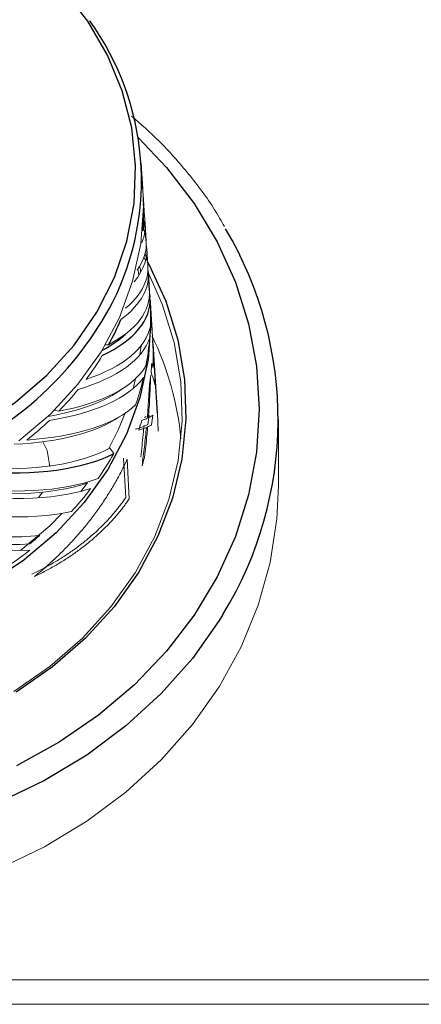
# Model space of a CAD drawing. Units: inches. Extents: x 100 to 208, y -2 to 74.
# Drawn here: x 134 to 135, y 11 to 14 of the extents above; entities that cross this region are included whole.
import ezdxf

# ---------------------------------------------------------------- set-up
doc = ezdxf.new("R2010")
doc.units = ezdxf.units.IN
doc.header["$MEASUREMENT"] = 0

msp = doc.modelspace()

# ---------------------------------------------------------------- linework, layer by layer
at = {"color": 7, "linetype": 'Continuous', "lineweight": 25}
for p, q in [((134.40006, 13.38509), (134.3957, 13.45113)), ((134.40482, 13.31293), (134.40193, 13.35674)), ((134.40904, 13.249), (134.40605, 13.29434)), ((134.41753, 13.12032), (134.41454, 13.16571)), ((134.41774, 13.11127), (134.41855, 13.10255)), ((134.42436, 13.01687), (134.41967, 13.08794)), ((134.43858, 12.80146), (134.42672, 12.98114))]:
    msp.add_line(p, q, dxfattribs=at)
at = {"color": 7, "linetype": 'Continuous', "lineweight": 18}
for p, q in [((134.4133, 13.18446), (134.41027, 13.23033)), ((134.38761, 13.17328), (134.38998, 13.15968)), ((134.42552, 12.98984), (134.43155, 12.89722)), ((134.31084, 12.9788), (134.30166, 12.97899)), ((134.39546, 12.97672), (134.39254, 12.95264)), ((134.38119, 12.89115), (134.37463, 12.86507)), ((134.18159, 12.80609), (134.16789, 12.80925)), ((134.40479, 12.78993), (134.40899, 12.79222)), ((134.41218, 12.79396), (134.41563, 12.79585)), ((134.44014, 12.75407), (134.43858, 12.80146)), ((134.75264, 12.61255), (134.75264, 12.78478)), ((134.35562, 12.58143), (134.35027, 12.68438)), ((134.36494, 12.57855), (134.3596, 12.68152)), ((134.25531, 12.61931), (134.23897, 12.59773)), ((152.72404, 11.32726), (102.81424, 11.32726)), ((152.73185, 11.26367), (102.80643, 11.26367))]:
    msp.add_line(p, q, dxfattribs=at)
at = {"color": 7, "linetype": 'Continuous', "lineweight": 25, "flags": 128}
for points in [[(133.87861, 12.71743), (133.97798, 12.76866), (134.06914, 12.82988), (134.15072, 12.90017), (134.22145, 12.97845), (134.28026, 13.06353), (134.32626, 13.15411), (134.35873, 13.24881), (134.3772, 13.34618), (134.38137, 13.44474), (134.37118, 13.54298), (134.34679, 13.63941), (134.30857, 13.73255), (134.2571, 13.82098), (134.19317, 13.90336)], [(134.41261, 13.19482), (134.41572, 13.1891), (134.46015, 13.09233), (134.49128, 12.9919), (134.50871, 12.8891), (134.5122, 12.7853), (134.50172, 12.68183), (134.4774, 12.58005), (134.43956, 12.48129), (134.38869, 12.38682), (134.32546, 12.29789), (134.25068, 12.21566), (134.16534, 12.14118), (134.07054, 12.07545)], [(134.4192, 13.09455), (134.4212, 13.04145), (134.41405, 12.94116), (134.39269, 12.84234), (134.35745, 12.74642), (134.30883, 12.6548), (134.24754, 12.56883), (134.17447, 12.48974), (134.0907, 12.4187), (133.99745, 12.35674)]]:
    msp.add_lwpolyline(points, dxfattribs=at)
at = {"color": 8, "linetype": 'Continuous', "lineweight": 25, "flags": 128}
for points in [[(134.3879, 13.51859), (134.46152, 13.44059), (134.5335, 13.3466), (134.59349, 13.24675), (134.64085, 13.14212), (134.67505, 13.03387), (134.69572, 12.92319), (134.70264, 12.81127), (134.69572, 12.69936), (134.67505, 12.58867), (134.64085, 12.48042), (134.59349, 12.37579), (134.5335, 12.27594), (134.46152, 12.18195), (134.37836, 12.09486), (134.28492, 12.01562), (134.18222, 11.94509), (134.07139, 11.88405)], [(134.60858, 12.27779), (134.59866, 12.26166), (134.52909, 12.16342), (134.44798, 12.07176), (134.35619, 11.98765), (134.25469, 11.912), (134.14455, 11.8456), (134.02695, 11.78916), (133.90313, 11.74326), (133.7744, 11.70841), (133.64212, 11.68497), (133.50771, 11.67319), (133.37257, 11.67319), (133.23816, 11.68497), (133.10588, 11.70841), (132.97715, 11.74326), (132.85333, 11.78916), (132.73573, 11.8456), (132.62559, 11.912), (132.52409, 11.98765), (132.4323, 12.07176), (132.35119, 12.16342), (132.28162, 12.26166), (132.26938, 12.28164)]]:
    msp.add_lwpolyline(points, dxfattribs=at)
at = {"color": 7, "linetype": 'Continuous', "lineweight": 18, "flags": 128}
for points in [[(134.40006, 13.38509), (134.40156, 13.33953), (134.39455, 13.24125), (134.37362, 13.14441), (134.33908, 13.05041), (134.29143, 12.96063), (134.23137, 12.87637), (134.15977, 12.79886), (134.07768, 12.72925)], [(134.41457, 13.16516), (134.45064, 13.08441), (134.48148, 12.98491), (134.49874, 12.88308), (134.50221, 12.78024), (134.49182, 12.67774), (134.46773, 12.57691), (134.43024, 12.47906), (134.37985, 12.38548), (134.3172, 12.29738), (134.24312, 12.21591), (134.15858, 12.14213), (134.06466, 12.07701)], [(134.35503, 12.80393), (134.3368, 12.75929), (134.31113, 12.70738)], [(134.15864, 12.66223), (134.15121, 12.70406), (134.14024, 12.72692)], [(134.75264, 12.61255), (134.74872, 12.52665), (134.73137, 12.413), (134.70034, 12.30147), (134.65594, 12.19323), (134.59866, 12.08944), (134.52909, 11.99119), (134.44798, 11.89953), (134.35619, 11.81543), (134.25469, 11.73978), (134.14455, 11.67338), (134.02695, 11.61693)], [(134.12861, 12.58112), (134.12957, 12.5823), (134.13899, 12.59551)], [(134.18956, 12.54026), (134.15794, 12.50838), (134.08329, 12.44443)]]:
    msp.add_lwpolyline(points, dxfattribs=at)
at = {"color": 7, "linetype": 'Continuous', "lineweight": 25}
for centre, radius, start, end in [((133.68889, 13.40655), 0.70765, 333.37394, 35.92727), ((133.71007, 13.32628), 0.69236, 355.75455, 1.6672), ((133.7831, 12.78468), 0.96869, 328.44787, 30.78279), ((133.6522, 13.34453), 0.75336, 330.95768, 336.54662)]:
    msp.add_arc(centre, radius, start, end, dxfattribs=at)
at = {"color": 8, "linetype": 'Continuous', "lineweight": 25}
msp.add_arc((133.54331, 13.49591), 0.87796, 292.96233, 332.41856, dxfattribs=at)
at = {"color": 7, "linetype": 'Continuous', "lineweight": 18}
for centre, radius, start, end in [((133.71517, 13.0547), 0.70516, 357.85694, 3.82171), ((133.70998, 13.05515), 0.71037, 349.39418, 355.32973), ((133.71477, 12.6588), 0.78809, 5.48314, 25.79511), ((133.6161, 13.36566), 0.79521, 323.17216, 328.56319), ((133.69245, 13.05897), 0.72832, 341.05738, 346.89497), ((133.57717, 13.3961), 0.84465, 315.69091, 320.86943), ((133.53914, 13.43469), 0.89885, 308.51411, 313.48224), ((133.62901, 13.08851), 0.79849, 325.07223, 330.56249), ((133.58972, 13.11718), 0.84715, 317.5147, 322.79258), ((133.53543, 13.16073), 0.90284, 309.20298, 311.36929), ((133.51459, 13.19848), 0.95811, 303.30392, 308.16592)]:
    msp.add_arc(centre, radius, start, end, dxfattribs=at)
for centre, major_axis, ratio, start_param, end_param in [((133.42964, 13.19012), (0.97068, 0.17948), 0.3341259, 6.2130413, 6.268568), ((133.43377, 13.19102), (0.97187, 0.10789), 0.3241306, 6.1130432, 6.2980817), ((133.43378, 13.20974), (0.97063, 0.10776), 0.3241306, 6.1507963, 6.2687021), ((133.43801, 13.21019), (0.97118, 0.03595), 0.3189751, 0.0815419, 0.1111659), ((133.43801, 13.21019), (0.97118, 0.03595), 0.3189751, 6.0492182, 6.2924066), ((133.44227, 13.21019), (0.97118, -0.03595), 0.3189751, 5.9470944, 6.4199196), ((133.43801, 13.19147), (0.97241, 0.036), 0.3189751, 6.0114651, 6.3225541), ((133.44227, 13.19147), (0.97241, -0.036), 0.3189751, 0.1367343, 0.1599781), ((133.44227, 13.19147), (0.97241, -0.036), 0.3189751, 5.9093413, 6.346263), ((133.44223, 13.19125), (0.95239, -0.03526), 0.3189751, 0.0362244, 0.0804478), ((133.4465, 13.20974), (0.97063, -0.10776), 0.3241306, 5.8455163, 6.3409211), ((133.45063, 13.20884), (0.96945, -0.17925), 0.3341259, 5.7455182, 6.2792715), ((133.45064, 13.19012), (0.97068, -0.17948), 0.3341259, 5.7077651, 6.2415872), ((133.45459, 13.20751), (0.96743, -0.25026), 0.3483876, 5.6479777, 6.1817311), ((133.45461, 13.18879), (0.96866, -0.25058), 0.3483876, 5.6102246, 6.1440467), ((133.45431, 13.18862), (0.94871, -0.24542), 0.3483876, 5.6255592, 6.0184279), ((133.45832, 13.20577), (0.96429, -0.32064), 0.36618, 5.5535581, 6.0873114), ((133.45797, 13.18691), (0.94564, -0.31444), 0.36618, 5.5256419, 6.0111023), ((133.46135, 13.18483), (0.94112, -0.38274), 0.3867075, 5.4309662, 5.9771901), ((133.46488, 13.20117), (0.95322, -0.45911), 0.4091994, 5.3756307, 5.9093841), ((133.4644, 13.1824), (0.93478, -0.45023), 0.4091994, 5.341232, 5.8901244), ((133.46491, 13.18244), (0.95443, -0.45969), 0.4091994, 5.3378776, 5.8716997), ((133.4676, 13.19839), (0.94446, -0.52702), 0.4329658, 5.2924464, 5.8261998), ((133.4693, 13.17668), (0.9149, -0.58245), 0.4574239, 5.1757387, 5.7276221), ((133.46992, 13.1766), (0.93413, -0.59469), 0.4574239, 5.1753754, 5.7091975), ((133.46927, 13.19542), (0.91371, -0.58169), 0.4574239, 5.2420646, 5.7663021)]:
    msp.add_ellipse(centre, major_axis=major_axis, ratio=ratio, start_param=start_param, end_param=end_param, dxfattribs=at)
at = {"color": 7, "linetype": 'Continuous', "lineweight": 25}
for centre, major_axis, ratio, start_param, end_param in [((133.44651, 13.19102), (0.97187, -0.10789), 0.3241306, 5.8077632, 6.3415853), ((133.44638, 13.19081), (0.95186, -0.10567), 0.3241306, 5.8445515, 6.0146019), ((133.4618, 13.18492), (0.96091, -0.39079), 0.3867075, 5.4249433, 5.9587654)]:
    msp.add_ellipse(centre, major_axis=major_axis, ratio=ratio, start_param=start_param, end_param=end_param, dxfattribs=at)
at = {"color": 7, "linetype": 'Continuous', "lineweight": 18}
for points, knots in [([(134.61229, 13.28628), (134.60402, 13.30106), (134.57734, 13.34869), (134.52038, 13.42364), (134.44866, 13.50563), (134.39494, 13.55283), (134.3709, 13.57395)], [0, 0, 0, 0, 0.1379297, 0.4445079, 0.7514212, 1, 1, 1, 1]), ([(134.42655, 12.92021), (134.42673, 12.92528), (134.4271, 12.93541), (134.42724, 12.95151), (134.42706, 12.96851), (134.42654, 12.98043), (134.42628, 12.98639)], [0, 0, 0, 0, 0.2295904, 0.4591189, 0.7295294, 1, 1, 1, 1]), ([(134.43168, 12.87465), (134.43105, 12.87739), (134.42978, 12.88286), (134.4274, 12.89106), (134.4247, 12.89925), (134.42257, 12.90472), (134.42151, 12.90746)], [0, 0, 0, 0, 0.2505834, 0.5007778, 0.7505833, 1, 1, 1, 1]), ([(134.42062, 12.90045), (134.42031, 12.89113), (134.41967, 12.87249), (134.41831, 12.84454), (134.41668, 12.8166), (134.41532, 12.798), (134.41465, 12.78869)], [0, 0, 0, 0, 0.2497211, 0.499628, 0.749721, 1, 1, 1, 1]), ([(134.41274, 12.80192), (134.41364, 12.81415), (134.41544, 12.8386), (134.41671, 12.86312), (134.41734, 12.87537)], [0, 0, 0, 0, 0.500251, 1, 1, 1, 1]), ([(134.39734, 12.78253), (134.39955, 12.78322), (134.40396, 12.78461), (134.40781, 12.78609), (134.40974, 12.78683)], [0, 0, 0, 0, 0.4997496, 1, 1, 1, 1]), ([(134.40974, 12.78683), (134.41007, 12.78692), (134.41074, 12.78709), (134.41137, 12.78709), (134.41169, 12.78709)], [0, 0, 0, 0, 0.4999996, 1, 1, 1, 1]), ([(134.41169, 12.78709), (134.41186, 12.78954), (134.4122, 12.79443), (134.41256, 12.79942), (134.41274, 12.80192)], [0, 0, 0, 0, 0.5000113, 1, 1, 1, 1]), ([(134.41465, 12.78869), (134.41577, 12.78926), (134.41803, 12.79038), (134.42108, 12.7921), (134.42391, 12.79385), (134.42558, 12.79503), (134.42641, 12.79562)], [0, 0, 0, 0, 0.2497488, 0.499665, 0.7497487, 1, 1, 1, 1]), ([(134.39979, 12.76576), (134.39833, 12.7652), (134.3954, 12.76407), (134.3906, 12.76244), (134.38553, 12.76086), (134.38189, 12.75986), (134.38007, 12.75937)], [0, 0, 0, 0, 0.2502803, 0.5003738, 0.7502803, 1, 1, 1, 1]), ([(134.4096, 12.76429), (134.40812, 12.76368), (134.40516, 12.76245), (134.40032, 12.76067), (134.39522, 12.75894), (134.39154, 12.75784), (134.3897, 12.75729)], [0, 0, 0, 0, 0.2502769, 0.5003692, 0.7502768, 1, 1, 1, 1]), ([(134.39804, 12.66382), (134.39915, 12.67218), (134.40136, 12.68888), (134.40436, 12.71399), (134.40714, 12.73912), (134.40878, 12.7559), (134.4096, 12.76429)], [0, 0, 0, 0, 0.25025228, 0.50033635, 0.75025224, 1, 1, 1, 1]), ([(134.40295, 12.76807), (134.40266, 12.76423), (134.40209, 12.75655), (134.40135, 12.74863), (134.40098, 12.74467)], [0, 0, 0, 0, 0.50011089, 1, 1, 1, 1]), ([(134.40636, 12.76854), (134.40592, 12.76836), (134.40516, 12.76805), (134.40419, 12.76786), (134.40348, 12.76788), (134.40312, 12.76801), (134.40295, 12.76807)], [0, 0, 0, 0, 0.3778501, 0.6665641, 0.8510017, 1, 1, 1, 1]), ([(134.41278, 12.76671), (134.41249, 12.76285), (134.4119, 12.75514), (134.41115, 12.74717), (134.41077, 12.74319)], [0, 0, 0, 0, 0.4999955, 1, 1, 1, 1]), ([(134.41621, 12.76731), (134.41559, 12.76703), (134.41471, 12.76664), (134.41369, 12.76654), (134.41316, 12.76658), (134.4129, 12.76667), (134.41278, 12.76671)], [0, 0, 0, 0, 0.5334465, 0.7633131, 0.8915846, 1, 1, 1, 1]), ([(134.40098, 12.74467), (134.40004, 12.73519), (134.39818, 12.71621), (134.39598, 12.69729), (134.39488, 12.68782)], [0, 0, 0, 0, 0.4998094, 1, 1, 1, 1]), ([(134.41077, 12.74319), (134.40983, 12.73366), (134.40794, 12.71458), (134.40571, 12.69555), (134.4046, 12.68604)], [0, 0, 0, 0, 0.4998117, 1, 1, 1, 1]), ([(134.1185, 12.37641), (134.12328, 12.38032), (134.13283, 12.38814), (134.14682, 12.40017), (134.16053, 12.41241), (134.17394, 12.42488), (134.18706, 12.43756), (134.19987, 12.45047), (134.21237, 12.46358), (134.22456, 12.47689), (134.23643, 12.4904), (134.24798, 12.50411), (134.25919, 12.518), (134.27008, 12.53208), (134.28062, 12.54633), (134.29082, 12.56075), (134.30068, 12.57533), (134.31019, 12.59007), (134.31934, 12.60497), (134.32813, 12.62001), (134.33657, 12.63519), (134.34463, 12.6505), (134.35235, 12.66594), (134.35718, 12.67633), (134.3596, 12.68152)], [0, 0, 0, 0, 0.0454559, 0.0909113, 0.1363664, 0.1818211, 0.2272756, 0.2727298, 0.3181837, 0.3636376, 0.4090913, 0.4545449, 0.4999986, 0.5454522, 0.590906, 0.6363598, 0.6818138, 0.727268, 0.7727224, 0.8181772, 0.8636323, 0.9090877, 0.9545436, 1, 1, 1, 1]), ([(134.11162, 12.38237), (134.11641, 12.38468), (134.12601, 12.38929), (134.14006, 12.39651), (134.15385, 12.40395), (134.16734, 12.4116), (134.18054, 12.41948), (134.19344, 12.42757), (134.20604, 12.43586), (134.21833, 12.44436), (134.23031, 12.45306), (134.24197, 12.46194), (134.25331, 12.47101), (134.26433, 12.48027), (134.27501, 12.48969), (134.28536, 12.49929), (134.29537, 12.50904), (134.30504, 12.51896), (134.31436, 12.52902), (134.32334, 12.53924), (134.33196, 12.54959), (134.34022, 12.56007), (134.34815, 12.57067), (134.35313, 12.57784), (134.35562, 12.58143)], [0, 0, 0, 0, 0.0453774, 0.0907618, 0.1361535, 0.1815523, 0.2269584, 0.2723718, 0.3177924, 0.3632204, 0.4086557, 0.4540984, 0.4995486, 0.5450062, 0.5904713, 0.635944, 0.6814242, 0.726912, 0.7724074, 0.8179105, 0.8634212, 0.9089397, 0.954466, 1, 1, 1, 1]), ([(134.36494, 12.57855), (134.36243, 12.57492), (134.3574, 12.56764), (134.34939, 12.55688), (134.34105, 12.54624), (134.33234, 12.53574), (134.32328, 12.52538), (134.31386, 12.51516), (134.3041, 12.5051), (134.29399, 12.49519), (134.28353, 12.48545), (134.27274, 12.47588), (134.26162, 12.46649), (134.25017, 12.45727), (134.23839, 12.44825), (134.22629, 12.43942), (134.21388, 12.43079), (134.20115, 12.42236), (134.18812, 12.41414), (134.17478, 12.40613), (134.16116, 12.39835), (134.14723, 12.39079), (134.13304, 12.38345), (134.12335, 12.37876), (134.1185, 12.37641)], [0, 0, 0, 0, 0.0455303, 0.0910531, 0.1365686, 0.1820767, 0.2275774, 0.2730709, 0.3185571, 0.3640361, 0.4095078, 0.4549724, 0.5004299, 0.5458802, 0.5913235, 0.6367597, 0.6821889, 0.7276112, 0.7730265, 0.8184349, 0.8638364, 0.9092311, 0.9546189, 1, 1, 1, 1])]:
    msp.add_open_spline(points, degree=3, knots=knots, dxfattribs=at)
for points in [[(134.42628, 12.98639), (134.42534, 13.00205), (134.42433, 13.01769), (134.42325, 13.03332)], [(134.42151, 12.90746), (134.42232, 12.91539), (134.42299, 12.92333), (134.42354, 12.93128)], [(134.42354, 12.93128), (134.42462, 12.92758), (134.42563, 12.92389), (134.42655, 12.92021)], [(134.41734, 12.87537), (134.41859, 12.88371), (134.41968, 12.89208), (134.42062, 12.90045)], [(134.43155, 12.89722), (134.43171, 12.8897), (134.43175, 12.88217), (134.43168, 12.87465)], [(134.3897, 12.75729), (134.3924, 12.76567), (134.39495, 12.77408), (134.39734, 12.78253)], [(134.41647, 12.79631), (134.41548, 12.7881), (134.41434, 12.77991), (134.41307, 12.77173)], [(134.42641, 12.79562), (134.42541, 12.78733), (134.42426, 12.77905), (134.42297, 12.77079)], [(134.41307, 12.77173), (134.41102, 12.77063), (134.40878, 12.76956), (134.40636, 12.76854)], [(134.42297, 12.77079), (134.42091, 12.76959), (134.41866, 12.76843), (134.41621, 12.76731)], [(134.32441, 12.69607), (134.32103, 12.70078), (134.31761, 12.70551), (134.31417, 12.71024)], [(134.4046, 12.68604), (134.40253, 12.67861), (134.40035, 12.6712), (134.39804, 12.66382)]]:
    msp.add_open_spline(points, degree=3, dxfattribs=at)

doc.saveas('drawing.dxf')
